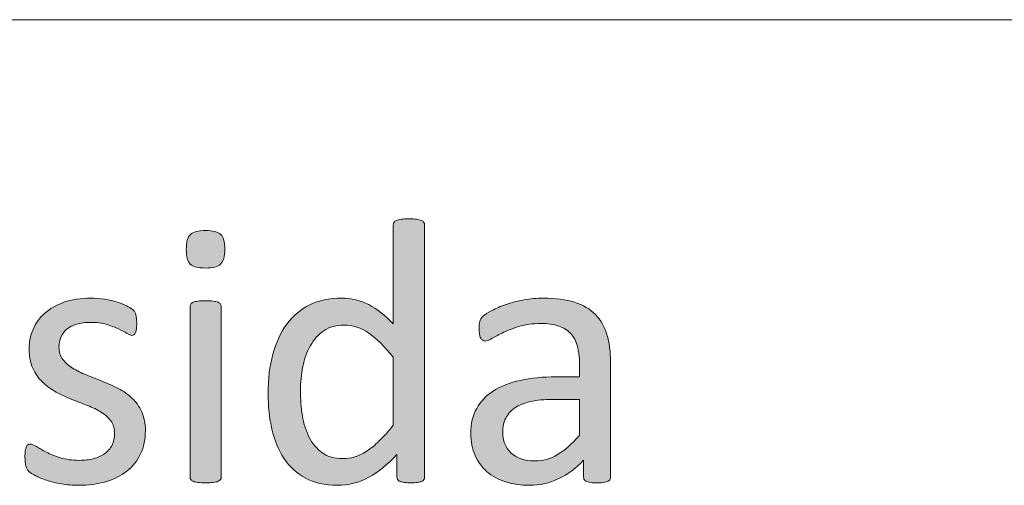
# Model space of a CAD drawing. Units: millimetres. Extents: x -61 to 359, y 61 to 358.
# Drawn here: x 343 to 348, y 72 to 74 of the extents above; entities that cross this region are included whole.
import ezdxf

# ---------------------------------------------------------------- set-up
doc = ezdxf.new("R2010")
doc.units = ezdxf.units.MM
doc.header["$MEASUREMENT"] = 0
doc.layers.get('0').update_dxf_attribs({"lineweight": 0})

msp = doc.modelspace()

# ---------------------------------------------------------------- hatches: boundary and pattern name
at = {"transparency": 33554687}
h = msp.add_hatch(color=7, dxfattribs=at)
h.dxf.hatch_style = 2
edge = h.paths.add_edge_path()
edge.add_spline(control_points=[(344.8868, 71.832), (344.8868, 71.8265), (344.8854, 71.8216), (344.883, 71.8175), (344.8806, 71.8134), (344.8765, 71.8099), (344.8706, 71.8078), (344.8647, 71.8054), (344.8572, 71.8034), (344.8475, 71.802), (344.8379, 71.8006), (344.8262, 71.7999), (344.8124, 71.7999), (344.7979, 71.7999), (344.7858, 71.8006), (344.7762, 71.802), (344.7662, 71.8034), (344.7583, 71.8054), (344.7521, 71.8078), (344.7459, 71.8099), (344.7414, 71.8134), (344.7386, 71.8175), (344.7359, 71.8216), (344.7345, 71.8265), (344.7345, 71.832), (344.7345, 71.832), (344.7345, 71.955), (344.7345, 71.955), (344.6856, 71.9019), (344.635, 71.8606), (344.5822, 71.8309), (344.5292, 71.8013), (344.4717, 71.7865), (344.409, 71.7865), (344.3404, 71.7865), (344.2822, 71.7999), (344.2339, 71.8265), (344.1857, 71.853), (344.1464, 71.8888), (344.1165, 71.9339), (344.0865, 71.9791), (344.0648, 72.0321), (344.051, 72.0931), (344.0372, 72.1541), (344.0303, 72.2185), (344.0303, 72.286), (344.0303, 72.3663), (344.0389, 72.4383), (344.0562, 72.5027), (344.0734, 72.5675), (344.0989, 72.6223), (344.1327, 72.6677), (344.1664, 72.7132), (344.2081, 72.7484), (344.2584, 72.7728), (344.3084, 72.7973), (344.3659, 72.8097), (344.4317, 72.8097), (344.4861, 72.8097), (344.5357, 72.7976), (344.5812, 72.7739), (344.6263, 72.7501), (344.6708, 72.7149), (344.7149, 72.6688), (344.7149, 72.6688), (344.7149, 73.21), (344.7149, 73.21), (344.7149, 73.2148), (344.7163, 73.2193), (344.7187, 73.2238), (344.7211, 73.2283), (344.7256, 73.2317), (344.7324, 73.2341), (344.7393, 73.2365), (344.7483, 73.2386), (344.759, 73.2403), (344.7697, 73.242), (344.7834, 73.2431), (344.8, 73.2431), (344.8172, 73.2431), (344.8313, 73.242), (344.8423, 73.2403), (344.8534, 73.2386), (344.862, 73.2365), (344.8682, 73.2341), (344.8744, 73.2317), (344.8789, 73.2283), (344.882, 73.2238), (344.8851, 73.2193), (344.8868, 73.2148), (344.8868, 73.21), (344.8868, 73.21), (344.8868, 71.832), (344.8868, 71.832)], knot_values=[0, 0, 0, 0, 1, 1, 1, 2, 2, 2, 3, 3, 3, 4, 4, 4, 5, 5, 5, 6, 6, 6, 7, 7, 7, 8, 8, 8, 9, 9, 9, 10, 10, 10, 11, 11, 11, 12, 12, 12, 13, 13, 13, 14, 14, 14, 15, 15, 15, 16, 16, 16, 17, 17, 17, 18, 18, 18, 19, 19, 19, 20, 20, 20, 21, 21, 21, 22, 22, 22, 23, 23, 23, 24, 24, 24, 25, 25, 25, 26, 26, 26, 27, 27, 27, 28, 28, 28, 29, 29, 29, 30, 30, 30, 31, 31, 31, 31], degree=3, periodic=0)
edge = h.paths.add_edge_path()
edge.add_spline(control_points=[(344.7149, 72.4869), (344.6687, 72.5441), (344.6243, 72.5878), (344.5812, 72.6178), (344.5378, 72.6478), (344.493, 72.6626), (344.4462, 72.6626), (344.4028, 72.6626), (344.3655, 72.6522), (344.3352, 72.6316), (344.3049, 72.6109), (344.2804, 72.5837), (344.2615, 72.5499), (344.2426, 72.5162), (344.2288, 72.4779), (344.2202, 72.4352), (344.2112, 72.3925), (344.2071, 72.3487), (344.2071, 72.3046), (344.2071, 72.2578), (344.2109, 72.212), (344.2181, 72.1672), (344.2253, 72.1224), (344.2377, 72.0824), (344.2556, 72.0476), (344.2736, 72.0128), (344.2973, 71.9849), (344.327, 71.9639), (344.3566, 71.9429), (344.3938, 71.9322), (344.4389, 71.9322), (344.4617, 71.9322), (344.4834, 71.9353), (344.5044, 71.9415), (344.5254, 71.9477), (344.5471, 71.9581), (344.5691, 71.9725), (344.5912, 71.987), (344.6143, 72.0059), (344.6384, 72.029), (344.6625, 72.0521), (344.688, 72.0807), (344.7149, 72.1145), (344.7149, 72.1145), (344.7149, 72.4869), (344.7149, 72.4869)], knot_values=[0, 0, 0, 0, 1, 1, 1, 2, 2, 2, 3, 3, 3, 4, 4, 4, 5, 5, 5, 6, 6, 6, 7, 7, 7, 8, 8, 8, 9, 9, 9, 10, 10, 10, 11, 11, 11, 12, 12, 12, 13, 13, 13, 14, 14, 14, 15, 15, 15, 15], degree=3, periodic=0)
edge.add_line((344.7149, 72.4869), (344.7149, 72.4869))
h = msp.add_hatch(color=7, dxfattribs=at)
h.dxf.hatch_style = 2
edge = h.paths.add_edge_path()
edge.add_spline(control_points=[(343.7933, 73.0774), (343.7933, 73.0374), (343.7857, 73.0102), (343.7706, 72.9957), (343.7554, 72.9812), (343.7275, 72.974), (343.6869, 72.974), (343.6469, 72.974), (343.6193, 72.9812), (343.6045, 72.9954), (343.5897, 73.0095), (343.5825, 73.036), (343.5825, 73.0753), (343.5825, 73.1156), (343.5901, 73.1428), (343.6052, 73.1573), (343.6204, 73.1718), (343.6483, 73.179), (343.6889, 73.179), (343.7289, 73.179), (343.7565, 73.1718), (343.7713, 73.1576), (343.7861, 73.1435), (343.7933, 73.117), (343.7933, 73.0774)], knot_values=[0, 0, 0, 0, 1, 1, 1, 2, 2, 2, 3, 3, 3, 4, 4, 4, 5, 5, 5, 6, 6, 6, 7, 7, 7, 8, 8, 8, 8], degree=3, periodic=0)
edge = h.paths.add_edge_path()
edge.add_spline(control_points=[(343.7737, 71.832), (343.7737, 71.8265), (343.7723, 71.822), (343.7695, 71.8182), (343.7668, 71.8144), (343.7623, 71.8109), (343.7561, 71.8082), (343.7499, 71.8054), (343.7413, 71.8034), (343.7303, 71.802), (343.7192, 71.8006), (343.7051, 71.7999), (343.6879, 71.7999), (343.6714, 71.7999), (343.6576, 71.8006), (343.6466, 71.802), (343.6355, 71.8034), (343.6266, 71.8054), (343.62, 71.8082), (343.6135, 71.8109), (343.609, 71.8144), (343.6066, 71.8182), (343.6042, 71.822), (343.6031, 71.8265), (343.6031, 71.832), (343.6031, 71.832), (343.6031, 72.7632), (343.6031, 72.7632), (343.6031, 72.768), (343.6042, 72.7725), (343.6066, 72.7766), (343.609, 72.7807), (343.6135, 72.7842), (343.62, 72.7869), (343.6266, 72.7897), (343.6355, 72.7918), (343.6466, 72.7931), (343.6576, 72.7945), (343.6714, 72.7952), (343.6879, 72.7952), (343.7051, 72.7952), (343.7192, 72.7945), (343.7303, 72.7931), (343.7413, 72.7918), (343.7499, 72.7897), (343.7561, 72.7869), (343.7623, 72.7842), (343.7668, 72.7807), (343.7695, 72.7766), (343.7723, 72.7725), (343.7737, 72.768), (343.7737, 72.7632), (343.7737, 72.7632), (343.7737, 71.832), (343.7737, 71.832)], knot_values=[0, 0, 0, 0, 1, 1, 1, 2, 2, 2, 3, 3, 3, 4, 4, 4, 5, 5, 5, 6, 6, 6, 7, 7, 7, 8, 8, 8, 9, 9, 9, 10, 10, 10, 11, 11, 11, 12, 12, 12, 13, 13, 13, 14, 14, 14, 15, 15, 15, 16, 16, 16, 17, 17, 17, 18, 18, 18, 18], degree=3, periodic=0)
edge.add_line((343.7737, 71.832), (343.7737, 71.832))
h = msp.add_hatch(color=7, dxfattribs=at)
h.dxf.hatch_style = 2
edge = h.paths.add_edge_path()
edge.add_spline(control_points=[(343.3589, 72.0855), (343.3589, 72.038), (343.3499, 71.9956), (343.3324, 71.9581), (343.3148, 71.9208), (343.29, 71.8895), (343.2573, 71.864), (343.2249, 71.8385), (343.1863, 71.8192), (343.1415, 71.8061), (343.0967, 71.793), (343.0475, 71.7865), (342.9937, 71.7865), (342.9606, 71.7865), (342.9289, 71.7889), (342.899, 71.7941), (342.869, 71.7992), (342.8421, 71.8061), (342.8184, 71.814), (342.7946, 71.822), (342.7743, 71.8302), (342.7577, 71.8389), (342.7412, 71.8475), (342.7291, 71.855), (342.7215, 71.8619), (342.714, 71.8688), (342.7085, 71.8785), (342.705, 71.8909), (342.7016, 71.9033), (342.6998, 71.9202), (342.6998, 71.9415), (342.6998, 71.9546), (342.7005, 71.9656), (342.7019, 71.9746), (342.7033, 71.9835), (342.705, 71.9908), (342.7071, 71.9966), (342.7091, 72.0022), (342.7119, 72.0059), (342.716, 72.0084), (342.7195, 72.0108), (342.724, 72.0121), (342.7288, 72.0121), (342.7364, 72.0121), (342.7477, 72.0073), (342.7625, 71.998), (342.7774, 71.9887), (342.7956, 71.9784), (342.8173, 71.9674), (342.839, 71.9563), (342.8645, 71.9463), (342.8945, 71.937), (342.9241, 71.9277), (342.9582, 71.9229), (342.9968, 71.9229), (343.0257, 71.9229), (343.0519, 71.926), (343.0754, 71.9322), (343.0988, 71.9384), (343.1191, 71.9477), (343.1363, 71.9598), (343.1536, 71.9718), (343.167, 71.987), (343.1763, 72.0059), (343.1856, 72.0245), (343.1901, 72.0466), (343.1901, 72.0721), (343.1901, 72.0983), (343.1835, 72.1203), (343.1701, 72.1382), (343.1567, 72.1561), (343.1387, 72.172), (343.1167, 72.1858), (343.0946, 72.1996), (343.0698, 72.212), (343.0423, 72.2226), (343.0147, 72.2333), (342.9861, 72.2443), (342.9568, 72.2561), (342.9276, 72.2678), (342.899, 72.2812), (342.8711, 72.296), (342.8432, 72.3108), (342.818, 72.3287), (342.796, 72.3501), (342.7739, 72.3718), (342.7563, 72.3973), (342.7429, 72.4269), (342.7295, 72.4566), (342.7226, 72.492), (342.7226, 72.5334), (342.7226, 72.5699), (342.7298, 72.605), (342.7439, 72.6385), (342.7581, 72.6719), (342.7791, 72.7012), (342.8073, 72.7263), (342.8356, 72.7515), (342.8711, 72.7718), (342.9134, 72.7869), (342.9558, 72.8021), (343.0054, 72.8097), (343.0619, 72.8097), (343.0867, 72.8097), (343.1115, 72.8076), (343.1363, 72.8035), (343.1611, 72.7993), (343.1835, 72.7942), (343.2035, 72.788), (343.2235, 72.7818), (343.2407, 72.7749), (343.2548, 72.7677), (343.269, 72.7604), (343.2796, 72.7542), (343.2869, 72.7487), (343.2941, 72.7432), (343.2989, 72.7384), (343.3014, 72.7342), (343.3038, 72.7301), (343.3055, 72.7253), (343.3065, 72.7201), (343.3076, 72.7149), (343.3086, 72.7084), (343.3096, 72.7008), (343.3107, 72.6932), (343.3113, 72.6839), (343.3113, 72.6729), (343.3113, 72.6612), (343.3107, 72.6512), (343.3096, 72.6426), (343.3086, 72.634), (343.3069, 72.6267), (343.3045, 72.6212), (343.302, 72.6157), (343.2993, 72.6119), (343.2958, 72.6095), (343.2924, 72.6071), (343.2886, 72.6057), (343.2845, 72.6057), (343.2783, 72.6057), (343.2693, 72.6095), (343.2573, 72.6171), (343.2455, 72.6247), (343.2304, 72.6329), (343.2118, 72.6416), (343.1932, 72.6502), (343.1715, 72.6581), (343.1463, 72.6657), (343.1212, 72.6733), (343.0922, 72.677), (343.0599, 72.677), (343.0309, 72.677), (343.0054, 72.6739), (342.9834, 72.6674), (342.9613, 72.6609), (342.9431, 72.6516), (342.9289, 72.6395), (342.9148, 72.6274), (342.9041, 72.613), (342.8969, 72.5964), (342.8897, 72.5799), (342.8859, 72.562), (342.8859, 72.5427), (342.8859, 72.5158), (342.8928, 72.4931), (342.9069, 72.4748), (342.9207, 72.4566), (342.9386, 72.4407), (342.9606, 72.4269), (342.9827, 72.4132), (343.0078, 72.4007), (343.0361, 72.3897), (343.0643, 72.3787), (343.0933, 72.3673), (343.1226, 72.3553), (343.1518, 72.3436), (343.1808, 72.3305), (343.2094, 72.316), (343.238, 72.3015), (343.2631, 72.284), (343.2855, 72.2633), (343.3076, 72.2426), (343.3251, 72.2178), (343.3386, 72.1889), (343.352, 72.1599), (343.3589, 72.1255), (343.3589, 72.0855)], knot_values=[0, 0, 0, 0, 1, 1, 1, 2, 2, 2, 3, 3, 3, 4, 4, 4, 5, 5, 5, 6, 6, 6, 7, 7, 7, 8, 8, 8, 9, 9, 9, 10, 10, 10, 11, 11, 11, 12, 12, 12, 13, 13, 13, 14, 14, 14, 15, 15, 15, 16, 16, 16, 17, 17, 17, 18, 18, 18, 19, 19, 19, 20, 20, 20, 21, 21, 21, 22, 22, 22, 23, 23, 23, 24, 24, 24, 25, 25, 25, 26, 26, 26, 27, 27, 27, 28, 28, 28, 29, 29, 29, 30, 30, 30, 31, 31, 31, 32, 32, 32, 33, 33, 33, 34, 34, 34, 35, 35, 35, 36, 36, 36, 37, 37, 37, 38, 38, 38, 39, 39, 39, 40, 40, 40, 41, 41, 41, 42, 42, 42, 43, 43, 43, 44, 44, 44, 45, 45, 45, 46, 46, 46, 47, 47, 47, 48, 48, 48, 49, 49, 49, 50, 50, 50, 51, 51, 51, 52, 52, 52, 53, 53, 53, 54, 54, 54, 55, 55, 55, 56, 56, 56, 57, 57, 57, 58, 58, 58, 59, 59, 59, 60, 60, 60, 61, 61, 61, 62, 62, 62, 62], degree=3, periodic=0)
h = msp.add_hatch(color=7, dxfattribs=at)
h.dxf.hatch_style = 2
edge = h.paths.add_edge_path()
edge.add_spline(control_points=[(345.9038, 71.8309), (345.9038, 71.8227), (345.901, 71.8165), (345.8955, 71.8123), (345.89, 71.8082), (345.8824, 71.8051), (345.8724, 71.803), (345.8628, 71.801), (345.8487, 71.7999), (345.8301, 71.7999), (345.8121, 71.7999), (345.798, 71.801), (345.7873, 71.803), (345.7767, 71.8051), (345.7687, 71.8082), (345.7639, 71.8123), (345.7591, 71.8165), (345.7567, 71.8227), (345.7567, 71.8309), (345.7567, 71.8309), (345.7567, 71.9239), (345.7567, 71.9239), (345.716, 71.8805), (345.6705, 71.8468), (345.6206, 71.8227), (345.5706, 71.7985), (345.5179, 71.7865), (345.4618, 71.7865), (345.4129, 71.7865), (345.3688, 71.7927), (345.3291, 71.8054), (345.2892, 71.8185), (345.2554, 71.8368), (345.2275, 71.8609), (345.1996, 71.885), (345.1779, 71.9146), (345.1624, 71.9498), (345.1469, 71.9849), (345.1393, 72.0252), (345.1393, 72.07), (345.1393, 72.1224), (345.15, 72.1679), (345.1714, 72.2064), (345.1927, 72.245), (345.2234, 72.2771), (345.2633, 72.3026), (345.3033, 72.3281), (345.3522, 72.3473), (345.4101, 72.3601), (345.468, 72.3728), (345.5334, 72.3794), (345.6058, 72.3794), (345.6058, 72.3794), (345.7339, 72.3794), (345.7339, 72.3794), (345.7339, 72.3794), (345.7339, 72.4517), (345.7339, 72.4517), (345.7339, 72.4876), (345.7301, 72.5193), (345.7226, 72.5468), (345.715, 72.5744), (345.7029, 72.5975), (345.6857, 72.6157), (345.6688, 72.634), (345.6471, 72.6478), (345.6202, 72.6571), (345.5934, 72.6664), (345.5603, 72.6708), (345.521, 72.6708), (345.4787, 72.6708), (345.4411, 72.666), (345.4077, 72.656), (345.3743, 72.646), (345.345, 72.635), (345.3195, 72.623), (345.2943, 72.6109), (345.2733, 72.5999), (345.2564, 72.5899), (345.2396, 72.5799), (345.2272, 72.5747), (345.2189, 72.5747), (345.2134, 72.5747), (345.2086, 72.5761), (345.2044, 72.5789), (345.2003, 72.5816), (345.1965, 72.5858), (345.1934, 72.5913), (345.1903, 72.5968), (345.1882, 72.604), (345.1869, 72.6126), (345.1855, 72.6212), (345.1848, 72.6305), (345.1848, 72.6409), (345.1848, 72.6581), (345.1858, 72.6719), (345.1882, 72.6819), (345.1906, 72.6919), (345.1965, 72.7012), (345.2058, 72.7101), (345.2151, 72.7191), (345.2313, 72.7298), (345.254, 72.7418), (345.2768, 72.7539), (345.303, 72.7649), (345.3326, 72.7749), (345.3622, 72.7849), (345.3946, 72.7931), (345.4297, 72.7997), (345.4649, 72.8062), (345.5004, 72.8097), (345.5365, 72.8097), (345.6034, 72.8097), (345.6602, 72.8021), (345.7071, 72.7869), (345.7539, 72.7718), (345.7918, 72.7494), (345.8208, 72.7201), (345.8497, 72.6908), (345.8707, 72.6543), (345.8841, 72.6109), (345.8972, 72.5675), (345.9038, 72.5168), (345.9038, 72.459), (345.9038, 72.459), (345.9038, 71.8309), (345.9038, 71.8309)], knot_values=[0, 0, 0, 0, 1, 1, 1, 2, 2, 2, 3, 3, 3, 4, 4, 4, 5, 5, 5, 6, 6, 6, 7, 7, 7, 8, 8, 8, 9, 9, 9, 10, 10, 10, 11, 11, 11, 12, 12, 12, 13, 13, 13, 14, 14, 14, 15, 15, 15, 16, 16, 16, 17, 17, 17, 18, 18, 18, 19, 19, 19, 20, 20, 20, 21, 21, 21, 22, 22, 22, 23, 23, 23, 24, 24, 24, 25, 25, 25, 26, 26, 26, 27, 27, 27, 28, 28, 28, 29, 29, 29, 30, 30, 30, 31, 31, 31, 32, 32, 32, 33, 33, 33, 34, 34, 34, 35, 35, 35, 36, 36, 36, 37, 37, 37, 38, 38, 38, 39, 39, 39, 40, 40, 40, 41, 41, 41, 42, 42, 42, 42], degree=3, periodic=0)
edge = h.paths.add_edge_path()
edge.add_spline(control_points=[(345.7339, 72.2561), (345.7339, 72.2561), (345.5882, 72.2561), (345.5882, 72.2561), (345.5414, 72.2561), (345.5004, 72.2523), (345.4659, 72.2443), (345.4315, 72.2364), (345.4029, 72.2247), (345.3801, 72.2092), (345.3574, 72.1937), (345.3409, 72.1748), (345.3302, 72.153), (345.3191, 72.1313), (345.314, 72.1065), (345.314, 72.0783), (345.314, 72.0301), (345.3295, 71.9915), (345.3601, 71.9629), (345.3908, 71.9343), (345.4335, 71.9198), (345.4886, 71.9198), (345.5338, 71.9198), (345.5751, 71.9312), (345.6134, 71.9539), (345.6516, 71.9767), (345.6919, 72.0118), (345.7339, 72.0587), (345.7339, 72.0587), (345.7339, 72.2561), (345.7339, 72.2561)], knot_values=[0, 0, 0, 0, 1, 1, 1, 2, 2, 2, 3, 3, 3, 4, 4, 4, 5, 5, 5, 6, 6, 6, 7, 7, 7, 8, 8, 8, 9, 9, 9, 10, 10, 10, 10], degree=3, periodic=0)
edge.add_line((345.7339, 72.2561), (345.7339, 72.2561))

# ---------------------------------------------------------------- linework, layer by layer
at = {"color": 7, "lineweight": 0}
for q in [(335.6958, 74.3315), (337.4211, 74.3315)]:
    msp.add_line((353.6958, 74.3315), q, dxfattribs=at)
for points, knots in [([(344.8868, 71.832), (344.8868, 71.8265), (344.8854, 71.8216), (344.883, 71.8175), (344.8806, 71.8134), (344.8765, 71.8099), (344.8706, 71.8078), (344.8647, 71.8054), (344.8572, 71.8034), (344.8475, 71.802), (344.8379, 71.8006), (344.8262, 71.7999), (344.8124, 71.7999), (344.7979, 71.7999), (344.7858, 71.8006), (344.7762, 71.802), (344.7662, 71.8034), (344.7583, 71.8054), (344.7521, 71.8078), (344.7459, 71.8099), (344.7414, 71.8134), (344.7386, 71.8175), (344.7359, 71.8216), (344.7345, 71.8265), (344.7345, 71.832), (344.7345, 71.832), (344.7345, 71.955), (344.7345, 71.955), (344.6856, 71.9019), (344.635, 71.8606), (344.5822, 71.8309), (344.5292, 71.8013), (344.4717, 71.7865), (344.409, 71.7865), (344.3404, 71.7865), (344.2822, 71.7999), (344.2339, 71.8265), (344.1857, 71.853), (344.1464, 71.8888), (344.1165, 71.9339), (344.0865, 71.9791), (344.0648, 72.0321), (344.051, 72.0931), (344.0372, 72.1541), (344.0303, 72.2185), (344.0303, 72.286), (344.0303, 72.3663), (344.0389, 72.4383), (344.0562, 72.5027), (344.0734, 72.5675), (344.0989, 72.6223), (344.1327, 72.6677), (344.1664, 72.7132), (344.2081, 72.7484), (344.2584, 72.7728), (344.3084, 72.7973), (344.3659, 72.8097), (344.4317, 72.8097), (344.4861, 72.8097), (344.5357, 72.7976), (344.5812, 72.7739), (344.6263, 72.7501), (344.6708, 72.7149), (344.7149, 72.6688), (344.7149, 72.6688), (344.7149, 73.21), (344.7149, 73.21), (344.7149, 73.2148), (344.7163, 73.2193), (344.7187, 73.2238), (344.7211, 73.2283), (344.7256, 73.2317), (344.7324, 73.2341), (344.7393, 73.2365), (344.7483, 73.2386), (344.759, 73.2403), (344.7697, 73.242), (344.7834, 73.2431), (344.8, 73.2431), (344.8172, 73.2431), (344.8313, 73.242), (344.8423, 73.2403), (344.8534, 73.2386), (344.862, 73.2365), (344.8682, 73.2341), (344.8744, 73.2317), (344.8789, 73.2283), (344.882, 73.2238), (344.8851, 73.2193), (344.8868, 73.2148), (344.8868, 73.21), (344.8868, 73.21), (344.8868, 71.832), (344.8868, 71.832)], [0, 0, 0, 0, 1, 1, 1, 2, 2, 2, 3, 3, 3, 4, 4, 4, 5, 5, 5, 6, 6, 6, 7, 7, 7, 8, 8, 8, 9, 9, 9, 10, 10, 10, 11, 11, 11, 12, 12, 12, 13, 13, 13, 14, 14, 14, 15, 15, 15, 16, 16, 16, 17, 17, 17, 18, 18, 18, 19, 19, 19, 20, 20, 20, 21, 21, 21, 22, 22, 22, 23, 23, 23, 24, 24, 24, 25, 25, 25, 26, 26, 26, 27, 27, 27, 28, 28, 28, 29, 29, 29, 30, 30, 30, 31, 31, 31, 31]), ([(343.7933, 73.0774), (343.7933, 73.0374), (343.7857, 73.0102), (343.7706, 72.9957), (343.7554, 72.9812), (343.7275, 72.974), (343.6869, 72.974), (343.6469, 72.974), (343.6193, 72.9812), (343.6045, 72.9954), (343.5897, 73.0095), (343.5825, 73.036), (343.5825, 73.0753), (343.5825, 73.1156), (343.5901, 73.1428), (343.6052, 73.1573), (343.6204, 73.1718), (343.6483, 73.179), (343.6889, 73.179), (343.7289, 73.179), (343.7565, 73.1718), (343.7713, 73.1576), (343.7861, 73.1435), (343.7933, 73.117), (343.7933, 73.0774)], [0, 0, 0, 0, 1, 1, 1, 2, 2, 2, 3, 3, 3, 4, 4, 4, 5, 5, 5, 6, 6, 6, 7, 7, 7, 8, 8, 8, 8]), ([(343.3589, 72.0855), (343.3589, 72.038), (343.3499, 71.9956), (343.3324, 71.9581), (343.3148, 71.9208), (343.29, 71.8895), (343.2573, 71.864), (343.2249, 71.8385), (343.1863, 71.8192), (343.1415, 71.8061), (343.0967, 71.793), (343.0475, 71.7865), (342.9937, 71.7865), (342.9606, 71.7865), (342.9289, 71.7889), (342.899, 71.7941), (342.869, 71.7992), (342.8421, 71.8061), (342.8184, 71.814), (342.7946, 71.822), (342.7743, 71.8302), (342.7577, 71.8389), (342.7412, 71.8475), (342.7291, 71.855), (342.7215, 71.8619), (342.714, 71.8688), (342.7085, 71.8785), (342.705, 71.8909), (342.7016, 71.9033), (342.6998, 71.9202), (342.6998, 71.9415), (342.6998, 71.9546), (342.7005, 71.9656), (342.7019, 71.9746), (342.7033, 71.9835), (342.705, 71.9908), (342.7071, 71.9966), (342.7091, 72.0022), (342.7119, 72.0059), (342.716, 72.0084), (342.7195, 72.0108), (342.724, 72.0121), (342.7288, 72.0121), (342.7364, 72.0121), (342.7477, 72.0073), (342.7625, 71.998), (342.7774, 71.9887), (342.7956, 71.9784), (342.8173, 71.9674), (342.839, 71.9563), (342.8645, 71.9463), (342.8945, 71.937), (342.9241, 71.9277), (342.9582, 71.9229), (342.9968, 71.9229), (343.0257, 71.9229), (343.0519, 71.926), (343.0754, 71.9322), (343.0988, 71.9384), (343.1191, 71.9477), (343.1363, 71.9598), (343.1536, 71.9718), (343.167, 71.987), (343.1763, 72.0059), (343.1856, 72.0245), (343.1901, 72.0466), (343.1901, 72.0721), (343.1901, 72.0983), (343.1835, 72.1203), (343.1701, 72.1382), (343.1567, 72.1561), (343.1387, 72.172), (343.1167, 72.1858), (343.0946, 72.1996), (343.0698, 72.212), (343.0423, 72.2226), (343.0147, 72.2333), (342.9861, 72.2443), (342.9568, 72.2561), (342.9276, 72.2678), (342.899, 72.2812), (342.8711, 72.296), (342.8432, 72.3108), (342.818, 72.3287), (342.796, 72.3501), (342.7739, 72.3718), (342.7563, 72.3973), (342.7429, 72.4269), (342.7295, 72.4566), (342.7226, 72.492), (342.7226, 72.5334), (342.7226, 72.5699), (342.7298, 72.605), (342.7439, 72.6385), (342.7581, 72.6719), (342.7791, 72.7012), (342.8073, 72.7263), (342.8356, 72.7515), (342.8711, 72.7718), (342.9134, 72.7869), (342.9558, 72.8021), (343.0054, 72.8097), (343.0619, 72.8097), (343.0867, 72.8097), (343.1115, 72.8076), (343.1363, 72.8035), (343.1611, 72.7993), (343.1835, 72.7942), (343.2035, 72.788), (343.2235, 72.7818), (343.2407, 72.7749), (343.2548, 72.7677), (343.269, 72.7604), (343.2796, 72.7542), (343.2869, 72.7487), (343.2941, 72.7432), (343.2989, 72.7384), (343.3014, 72.7342), (343.3038, 72.7301), (343.3055, 72.7253), (343.3065, 72.7201), (343.3076, 72.7149), (343.3086, 72.7084), (343.3096, 72.7008), (343.3107, 72.6932), (343.3113, 72.6839), (343.3113, 72.6729), (343.3113, 72.6612), (343.3107, 72.6512), (343.3096, 72.6426), (343.3086, 72.634), (343.3069, 72.6267), (343.3045, 72.6212), (343.302, 72.6157), (343.2993, 72.6119), (343.2958, 72.6095), (343.2924, 72.6071), (343.2886, 72.6057), (343.2845, 72.6057), (343.2783, 72.6057), (343.2693, 72.6095), (343.2573, 72.6171), (343.2455, 72.6247), (343.2304, 72.6329), (343.2118, 72.6416), (343.1932, 72.6502), (343.1715, 72.6581), (343.1463, 72.6657), (343.1212, 72.6733), (343.0922, 72.677), (343.0599, 72.677), (343.0309, 72.677), (343.0054, 72.6739), (342.9834, 72.6674), (342.9613, 72.6609), (342.9431, 72.6516), (342.9289, 72.6395), (342.9148, 72.6274), (342.9041, 72.613), (342.8969, 72.5964), (342.8897, 72.5799), (342.8859, 72.562), (342.8859, 72.5427), (342.8859, 72.5158), (342.8928, 72.4931), (342.9069, 72.4748), (342.9207, 72.4566), (342.9386, 72.4407), (342.9606, 72.4269), (342.9827, 72.4132), (343.0078, 72.4007), (343.0361, 72.3897), (343.0643, 72.3787), (343.0933, 72.3673), (343.1226, 72.3553), (343.1518, 72.3436), (343.1808, 72.3305), (343.2094, 72.316), (343.238, 72.3015), (343.2631, 72.284), (343.2855, 72.2633), (343.3076, 72.2426), (343.3251, 72.2178), (343.3386, 72.1889), (343.352, 72.1599), (343.3589, 72.1255), (343.3589, 72.0855)], [0, 0, 0, 0, 1, 1, 1, 2, 2, 2, 3, 3, 3, 4, 4, 4, 5, 5, 5, 6, 6, 6, 7, 7, 7, 8, 8, 8, 9, 9, 9, 10, 10, 10, 11, 11, 11, 12, 12, 12, 13, 13, 13, 14, 14, 14, 15, 15, 15, 16, 16, 16, 17, 17, 17, 18, 18, 18, 19, 19, 19, 20, 20, 20, 21, 21, 21, 22, 22, 22, 23, 23, 23, 24, 24, 24, 25, 25, 25, 26, 26, 26, 27, 27, 27, 28, 28, 28, 29, 29, 29, 30, 30, 30, 31, 31, 31, 32, 32, 32, 33, 33, 33, 34, 34, 34, 35, 35, 35, 36, 36, 36, 37, 37, 37, 38, 38, 38, 39, 39, 39, 40, 40, 40, 41, 41, 41, 42, 42, 42, 43, 43, 43, 44, 44, 44, 45, 45, 45, 46, 46, 46, 47, 47, 47, 48, 48, 48, 49, 49, 49, 50, 50, 50, 51, 51, 51, 52, 52, 52, 53, 53, 53, 54, 54, 54, 55, 55, 55, 56, 56, 56, 57, 57, 57, 58, 58, 58, 59, 59, 59, 60, 60, 60, 61, 61, 61, 62, 62, 62, 62]), ([(343.7737, 71.832), (343.7737, 71.8265), (343.7723, 71.822), (343.7695, 71.8182), (343.7668, 71.8144), (343.7623, 71.8109), (343.7561, 71.8082), (343.7499, 71.8054), (343.7413, 71.8034), (343.7303, 71.802), (343.7192, 71.8006), (343.7051, 71.7999), (343.6879, 71.7999), (343.6714, 71.7999), (343.6576, 71.8006), (343.6466, 71.802), (343.6355, 71.8034), (343.6266, 71.8054), (343.62, 71.8082), (343.6135, 71.8109), (343.609, 71.8144), (343.6066, 71.8182), (343.6042, 71.822), (343.6031, 71.8265), (343.6031, 71.832), (343.6031, 71.832), (343.6031, 72.7632), (343.6031, 72.7632), (343.6031, 72.768), (343.6042, 72.7725), (343.6066, 72.7766), (343.609, 72.7807), (343.6135, 72.7842), (343.62, 72.7869), (343.6266, 72.7897), (343.6355, 72.7918), (343.6466, 72.7931), (343.6576, 72.7945), (343.6714, 72.7952), (343.6879, 72.7952), (343.7051, 72.7952), (343.7192, 72.7945), (343.7303, 72.7931), (343.7413, 72.7918), (343.7499, 72.7897), (343.7561, 72.7869), (343.7623, 72.7842), (343.7668, 72.7807), (343.7695, 72.7766), (343.7723, 72.7725), (343.7737, 72.768), (343.7737, 72.7632), (343.7737, 72.7632), (343.7737, 71.832), (343.7737, 71.832)], [0, 0, 0, 0, 1, 1, 1, 2, 2, 2, 3, 3, 3, 4, 4, 4, 5, 5, 5, 6, 6, 6, 7, 7, 7, 8, 8, 8, 9, 9, 9, 10, 10, 10, 11, 11, 11, 12, 12, 12, 13, 13, 13, 14, 14, 14, 15, 15, 15, 16, 16, 16, 17, 17, 17, 18, 18, 18, 18]), ([(345.9038, 71.8309), (345.9038, 71.8227), (345.901, 71.8165), (345.8955, 71.8123), (345.89, 71.8082), (345.8824, 71.8051), (345.8724, 71.803), (345.8628, 71.801), (345.8487, 71.7999), (345.8301, 71.7999), (345.8121, 71.7999), (345.798, 71.801), (345.7873, 71.803), (345.7767, 71.8051), (345.7687, 71.8082), (345.7639, 71.8123), (345.7591, 71.8165), (345.7567, 71.8227), (345.7567, 71.8309), (345.7567, 71.8309), (345.7567, 71.9239), (345.7567, 71.9239), (345.716, 71.8805), (345.6705, 71.8468), (345.6206, 71.8227), (345.5706, 71.7985), (345.5179, 71.7865), (345.4618, 71.7865), (345.4129, 71.7865), (345.3688, 71.7927), (345.3291, 71.8054), (345.2892, 71.8185), (345.2554, 71.8368), (345.2275, 71.8609), (345.1996, 71.885), (345.1779, 71.9146), (345.1624, 71.9498), (345.1469, 71.9849), (345.1393, 72.0252), (345.1393, 72.07), (345.1393, 72.1224), (345.15, 72.1679), (345.1714, 72.2064), (345.1927, 72.245), (345.2234, 72.2771), (345.2633, 72.3026), (345.3033, 72.3281), (345.3522, 72.3473), (345.4101, 72.3601), (345.468, 72.3728), (345.5334, 72.3794), (345.6058, 72.3794), (345.6058, 72.3794), (345.7339, 72.3794), (345.7339, 72.3794), (345.7339, 72.3794), (345.7339, 72.4517), (345.7339, 72.4517), (345.7339, 72.4876), (345.7301, 72.5193), (345.7226, 72.5468), (345.715, 72.5744), (345.7029, 72.5975), (345.6857, 72.6157), (345.6688, 72.634), (345.6471, 72.6478), (345.6202, 72.6571), (345.5934, 72.6664), (345.5603, 72.6708), (345.521, 72.6708), (345.4787, 72.6708), (345.4411, 72.666), (345.4077, 72.656), (345.3743, 72.646), (345.345, 72.635), (345.3195, 72.623), (345.2943, 72.6109), (345.2733, 72.5999), (345.2564, 72.5899), (345.2396, 72.5799), (345.2272, 72.5747), (345.2189, 72.5747), (345.2134, 72.5747), (345.2086, 72.5761), (345.2044, 72.5789), (345.2003, 72.5816), (345.1965, 72.5858), (345.1934, 72.5913), (345.1903, 72.5968), (345.1882, 72.604), (345.1869, 72.6126), (345.1855, 72.6212), (345.1848, 72.6305), (345.1848, 72.6409), (345.1848, 72.6581), (345.1858, 72.6719), (345.1882, 72.6819), (345.1906, 72.6919), (345.1965, 72.7012), (345.2058, 72.7101), (345.2151, 72.7191), (345.2313, 72.7298), (345.254, 72.7418), (345.2768, 72.7539), (345.303, 72.7649), (345.3326, 72.7749), (345.3622, 72.7849), (345.3946, 72.7931), (345.4297, 72.7997), (345.4649, 72.8062), (345.5004, 72.8097), (345.5365, 72.8097), (345.6034, 72.8097), (345.6602, 72.8021), (345.7071, 72.7869), (345.7539, 72.7718), (345.7918, 72.7494), (345.8208, 72.7201), (345.8497, 72.6908), (345.8707, 72.6543), (345.8841, 72.6109), (345.8972, 72.5675), (345.9038, 72.5168), (345.9038, 72.459), (345.9038, 72.459), (345.9038, 71.8309), (345.9038, 71.8309)], [0, 0, 0, 0, 1, 1, 1, 2, 2, 2, 3, 3, 3, 4, 4, 4, 5, 5, 5, 6, 6, 6, 7, 7, 7, 8, 8, 8, 9, 9, 9, 10, 10, 10, 11, 11, 11, 12, 12, 12, 13, 13, 13, 14, 14, 14, 15, 15, 15, 16, 16, 16, 17, 17, 17, 18, 18, 18, 19, 19, 19, 20, 20, 20, 21, 21, 21, 22, 22, 22, 23, 23, 23, 24, 24, 24, 25, 25, 25, 26, 26, 26, 27, 27, 27, 28, 28, 28, 29, 29, 29, 30, 30, 30, 31, 31, 31, 32, 32, 32, 33, 33, 33, 34, 34, 34, 35, 35, 35, 36, 36, 36, 37, 37, 37, 38, 38, 38, 39, 39, 39, 40, 40, 40, 41, 41, 41, 42, 42, 42, 42]), ([(344.7149, 72.4869), (344.6687, 72.5441), (344.6243, 72.5878), (344.5812, 72.6178), (344.5378, 72.6478), (344.493, 72.6626), (344.4462, 72.6626), (344.4028, 72.6626), (344.3655, 72.6522), (344.3352, 72.6316), (344.3049, 72.6109), (344.2804, 72.5837), (344.2615, 72.5499), (344.2426, 72.5162), (344.2288, 72.4779), (344.2202, 72.4352), (344.2112, 72.3925), (344.2071, 72.3487), (344.2071, 72.3046), (344.2071, 72.2578), (344.2109, 72.212), (344.2181, 72.1672), (344.2253, 72.1224), (344.2377, 72.0824), (344.2556, 72.0476), (344.2736, 72.0128), (344.2973, 71.9849), (344.327, 71.9639), (344.3566, 71.9429), (344.3938, 71.9322), (344.4389, 71.9322), (344.4617, 71.9322), (344.4834, 71.9353), (344.5044, 71.9415), (344.5254, 71.9477), (344.5471, 71.9581), (344.5691, 71.9725), (344.5912, 71.987), (344.6143, 72.0059), (344.6384, 72.029), (344.6625, 72.0521), (344.688, 72.0807), (344.7149, 72.1145), (344.7149, 72.1145), (344.7149, 72.4869), (344.7149, 72.4869)], [0, 0, 0, 0, 1, 1, 1, 2, 2, 2, 3, 3, 3, 4, 4, 4, 5, 5, 5, 6, 6, 6, 7, 7, 7, 8, 8, 8, 9, 9, 9, 10, 10, 10, 11, 11, 11, 12, 12, 12, 13, 13, 13, 14, 14, 14, 15, 15, 15, 15]), ([(345.7339, 72.2561), (345.7339, 72.2561), (345.5882, 72.2561), (345.5882, 72.2561), (345.5414, 72.2561), (345.5004, 72.2523), (345.4659, 72.2443), (345.4315, 72.2364), (345.4029, 72.2247), (345.3801, 72.2092), (345.3574, 72.1937), (345.3409, 72.1748), (345.3302, 72.153), (345.3191, 72.1313), (345.314, 72.1065), (345.314, 72.0783), (345.314, 72.0301), (345.3295, 71.9915), (345.3601, 71.9629), (345.3908, 71.9343), (345.4335, 71.9198), (345.4886, 71.9198), (345.5338, 71.9198), (345.5751, 71.9312), (345.6134, 71.9539), (345.6516, 71.9767), (345.6919, 72.0118), (345.7339, 72.0587), (345.7339, 72.0587), (345.7339, 72.2561), (345.7339, 72.2561)], [0, 0, 0, 0, 1, 1, 1, 2, 2, 2, 3, 3, 3, 4, 4, 4, 5, 5, 5, 6, 6, 6, 7, 7, 7, 8, 8, 8, 9, 9, 9, 10, 10, 10, 10])]:
    msp.add_open_spline(points, degree=3, knots=knots, dxfattribs=at)
for points, knots in [([(344.8868, 71.832), (344.8868, 71.8265), (344.8854, 71.8216), (344.883, 71.8175), (344.8806, 71.8134), (344.8765, 71.8099), (344.8706, 71.8078), (344.8647, 71.8054), (344.8572, 71.8034), (344.8475, 71.802), (344.8379, 71.8006), (344.8262, 71.7999), (344.8124, 71.7999), (344.7979, 71.7999), (344.7858, 71.8006), (344.7762, 71.802), (344.7662, 71.8034), (344.7583, 71.8054), (344.7521, 71.8078), (344.7459, 71.8099), (344.7414, 71.8134), (344.7386, 71.8175), (344.7359, 71.8216), (344.7345, 71.8265), (344.7345, 71.832), (344.7345, 71.832), (344.7345, 71.955), (344.7345, 71.955), (344.6856, 71.9019), (344.635, 71.8606), (344.5822, 71.8309), (344.5292, 71.8013), (344.4717, 71.7865), (344.409, 71.7865), (344.3404, 71.7865), (344.2822, 71.7999), (344.2339, 71.8265), (344.1857, 71.853), (344.1464, 71.8888), (344.1165, 71.9339), (344.0865, 71.9791), (344.0648, 72.0321), (344.051, 72.0931), (344.0372, 72.1541), (344.0303, 72.2185), (344.0303, 72.286), (344.0303, 72.3663), (344.0389, 72.4383), (344.0562, 72.5027), (344.0734, 72.5675), (344.0989, 72.6223), (344.1327, 72.6677), (344.1664, 72.7132), (344.2081, 72.7484), (344.2584, 72.7728), (344.3084, 72.7973), (344.3659, 72.8097), (344.4317, 72.8097), (344.4861, 72.8097), (344.5357, 72.7976), (344.5812, 72.7739), (344.6263, 72.7501), (344.6708, 72.7149), (344.7149, 72.6688), (344.7149, 72.6688), (344.7149, 73.21), (344.7149, 73.21), (344.7149, 73.2148), (344.7163, 73.2193), (344.7187, 73.2238), (344.7211, 73.2283), (344.7256, 73.2317), (344.7324, 73.2341), (344.7393, 73.2365), (344.7483, 73.2386), (344.759, 73.2403), (344.7697, 73.242), (344.7834, 73.2431), (344.8, 73.2431), (344.8172, 73.2431), (344.8313, 73.242), (344.8423, 73.2403), (344.8534, 73.2386), (344.862, 73.2365), (344.8682, 73.2341), (344.8744, 73.2317), (344.8789, 73.2283), (344.882, 73.2238), (344.8851, 73.2193), (344.8868, 73.2148), (344.8868, 73.21), (344.8868, 73.21), (344.8868, 71.832), (344.8868, 71.832)], [0, 0, 0, 0, 1, 1, 1, 2, 2, 2, 3, 3, 3, 4, 4, 4, 5, 5, 5, 6, 6, 6, 7, 7, 7, 8, 8, 8, 9, 9, 9, 10, 10, 10, 11, 11, 11, 12, 12, 12, 13, 13, 13, 14, 14, 14, 15, 15, 15, 16, 16, 16, 17, 17, 17, 18, 18, 18, 19, 19, 19, 20, 20, 20, 21, 21, 21, 22, 22, 22, 23, 23, 23, 24, 24, 24, 25, 25, 25, 26, 26, 26, 27, 27, 27, 28, 28, 28, 29, 29, 29, 30, 30, 30, 31, 31, 31, 31]), ([(343.7933, 73.0774), (343.7933, 73.0374), (343.7857, 73.0102), (343.7706, 72.9957), (343.7554, 72.9812), (343.7275, 72.974), (343.6869, 72.974), (343.6469, 72.974), (343.6193, 72.9812), (343.6045, 72.9954), (343.5897, 73.0095), (343.5825, 73.036), (343.5825, 73.0753), (343.5825, 73.1156), (343.5901, 73.1428), (343.6052, 73.1573), (343.6204, 73.1718), (343.6483, 73.179), (343.6889, 73.179), (343.7289, 73.179), (343.7565, 73.1718), (343.7713, 73.1576), (343.7861, 73.1435), (343.7933, 73.117), (343.7933, 73.0774)], [0, 0, 0, 0, 1, 1, 1, 2, 2, 2, 3, 3, 3, 4, 4, 4, 5, 5, 5, 6, 6, 6, 7, 7, 7, 8, 8, 8, 8]), ([(343.3589, 72.0855), (343.3589, 72.038), (343.3499, 71.9956), (343.3324, 71.9581), (343.3148, 71.9208), (343.29, 71.8895), (343.2573, 71.864), (343.2249, 71.8385), (343.1863, 71.8192), (343.1415, 71.8061), (343.0967, 71.793), (343.0475, 71.7865), (342.9937, 71.7865), (342.9606, 71.7865), (342.9289, 71.7889), (342.899, 71.7941), (342.869, 71.7992), (342.8421, 71.8061), (342.8184, 71.814), (342.7946, 71.822), (342.7743, 71.8302), (342.7577, 71.8389), (342.7412, 71.8475), (342.7291, 71.855), (342.7215, 71.8619), (342.714, 71.8688), (342.7085, 71.8785), (342.705, 71.8909), (342.7016, 71.9033), (342.6998, 71.9202), (342.6998, 71.9415), (342.6998, 71.9546), (342.7005, 71.9656), (342.7019, 71.9746), (342.7033, 71.9835), (342.705, 71.9908), (342.7071, 71.9966), (342.7091, 72.0022), (342.7119, 72.0059), (342.716, 72.0084), (342.7195, 72.0108), (342.724, 72.0121), (342.7288, 72.0121), (342.7364, 72.0121), (342.7477, 72.0073), (342.7625, 71.998), (342.7774, 71.9887), (342.7956, 71.9784), (342.8173, 71.9674), (342.839, 71.9563), (342.8645, 71.9463), (342.8945, 71.937), (342.9241, 71.9277), (342.9582, 71.9229), (342.9968, 71.9229), (343.0257, 71.9229), (343.0519, 71.926), (343.0754, 71.9322), (343.0988, 71.9384), (343.1191, 71.9477), (343.1363, 71.9598), (343.1536, 71.9718), (343.167, 71.987), (343.1763, 72.0059), (343.1856, 72.0245), (343.1901, 72.0466), (343.1901, 72.0721), (343.1901, 72.0983), (343.1835, 72.1203), (343.1701, 72.1382), (343.1567, 72.1561), (343.1387, 72.172), (343.1167, 72.1858), (343.0946, 72.1996), (343.0698, 72.212), (343.0423, 72.2226), (343.0147, 72.2333), (342.9861, 72.2443), (342.9568, 72.2561), (342.9276, 72.2678), (342.899, 72.2812), (342.8711, 72.296), (342.8432, 72.3108), (342.818, 72.3287), (342.796, 72.3501), (342.7739, 72.3718), (342.7563, 72.3973), (342.7429, 72.4269), (342.7295, 72.4566), (342.7226, 72.492), (342.7226, 72.5334), (342.7226, 72.5699), (342.7298, 72.605), (342.7439, 72.6385), (342.7581, 72.6719), (342.7791, 72.7012), (342.8073, 72.7263), (342.8356, 72.7515), (342.8711, 72.7718), (342.9134, 72.7869), (342.9558, 72.8021), (343.0054, 72.8097), (343.0619, 72.8097), (343.0867, 72.8097), (343.1115, 72.8076), (343.1363, 72.8035), (343.1611, 72.7993), (343.1835, 72.7942), (343.2035, 72.788), (343.2235, 72.7818), (343.2407, 72.7749), (343.2548, 72.7677), (343.269, 72.7604), (343.2796, 72.7542), (343.2869, 72.7487), (343.2941, 72.7432), (343.2989, 72.7384), (343.3014, 72.7342), (343.3038, 72.7301), (343.3055, 72.7253), (343.3065, 72.7201), (343.3076, 72.7149), (343.3086, 72.7084), (343.3096, 72.7008), (343.3107, 72.6932), (343.3113, 72.6839), (343.3113, 72.6729), (343.3113, 72.6612), (343.3107, 72.6512), (343.3096, 72.6426), (343.3086, 72.634), (343.3069, 72.6267), (343.3045, 72.6212), (343.302, 72.6157), (343.2993, 72.6119), (343.2958, 72.6095), (343.2924, 72.6071), (343.2886, 72.6057), (343.2845, 72.6057), (343.2783, 72.6057), (343.2693, 72.6095), (343.2573, 72.6171), (343.2455, 72.6247), (343.2304, 72.6329), (343.2118, 72.6416), (343.1932, 72.6502), (343.1715, 72.6581), (343.1463, 72.6657), (343.1212, 72.6733), (343.0922, 72.677), (343.0599, 72.677), (343.0309, 72.677), (343.0054, 72.6739), (342.9834, 72.6674), (342.9613, 72.6609), (342.9431, 72.6516), (342.9289, 72.6395), (342.9148, 72.6274), (342.9041, 72.613), (342.8969, 72.5964), (342.8897, 72.5799), (342.8859, 72.562), (342.8859, 72.5427), (342.8859, 72.5158), (342.8928, 72.4931), (342.9069, 72.4748), (342.9207, 72.4566), (342.9386, 72.4407), (342.9606, 72.4269), (342.9827, 72.4132), (343.0078, 72.4007), (343.0361, 72.3897), (343.0643, 72.3787), (343.0933, 72.3673), (343.1226, 72.3553), (343.1518, 72.3436), (343.1808, 72.3305), (343.2094, 72.316), (343.238, 72.3015), (343.2631, 72.284), (343.2855, 72.2633), (343.3076, 72.2426), (343.3251, 72.2178), (343.3386, 72.1889), (343.352, 72.1599), (343.3589, 72.1255), (343.3589, 72.0855)], [0, 0, 0, 0, 1, 1, 1, 2, 2, 2, 3, 3, 3, 4, 4, 4, 5, 5, 5, 6, 6, 6, 7, 7, 7, 8, 8, 8, 9, 9, 9, 10, 10, 10, 11, 11, 11, 12, 12, 12, 13, 13, 13, 14, 14, 14, 15, 15, 15, 16, 16, 16, 17, 17, 17, 18, 18, 18, 19, 19, 19, 20, 20, 20, 21, 21, 21, 22, 22, 22, 23, 23, 23, 24, 24, 24, 25, 25, 25, 26, 26, 26, 27, 27, 27, 28, 28, 28, 29, 29, 29, 30, 30, 30, 31, 31, 31, 32, 32, 32, 33, 33, 33, 34, 34, 34, 35, 35, 35, 36, 36, 36, 37, 37, 37, 38, 38, 38, 39, 39, 39, 40, 40, 40, 41, 41, 41, 42, 42, 42, 43, 43, 43, 44, 44, 44, 45, 45, 45, 46, 46, 46, 47, 47, 47, 48, 48, 48, 49, 49, 49, 50, 50, 50, 51, 51, 51, 52, 52, 52, 53, 53, 53, 54, 54, 54, 55, 55, 55, 56, 56, 56, 57, 57, 57, 58, 58, 58, 59, 59, 59, 60, 60, 60, 61, 61, 61, 62, 62, 62, 62]), ([(343.7737, 71.832), (343.7737, 71.8265), (343.7723, 71.822), (343.7695, 71.8182), (343.7668, 71.8144), (343.7623, 71.8109), (343.7561, 71.8082), (343.7499, 71.8054), (343.7413, 71.8034), (343.7303, 71.802), (343.7192, 71.8006), (343.7051, 71.7999), (343.6879, 71.7999), (343.6714, 71.7999), (343.6576, 71.8006), (343.6466, 71.802), (343.6355, 71.8034), (343.6266, 71.8054), (343.62, 71.8082), (343.6135, 71.8109), (343.609, 71.8144), (343.6066, 71.8182), (343.6042, 71.822), (343.6031, 71.8265), (343.6031, 71.832), (343.6031, 71.832), (343.6031, 72.7632), (343.6031, 72.7632), (343.6031, 72.768), (343.6042, 72.7725), (343.6066, 72.7766), (343.609, 72.7807), (343.6135, 72.7842), (343.62, 72.7869), (343.6266, 72.7897), (343.6355, 72.7918), (343.6466, 72.7931), (343.6576, 72.7945), (343.6714, 72.7952), (343.6879, 72.7952), (343.7051, 72.7952), (343.7192, 72.7945), (343.7303, 72.7931), (343.7413, 72.7918), (343.7499, 72.7897), (343.7561, 72.7869), (343.7623, 72.7842), (343.7668, 72.7807), (343.7695, 72.7766), (343.7723, 72.7725), (343.7737, 72.768), (343.7737, 72.7632), (343.7737, 72.7632), (343.7737, 71.832), (343.7737, 71.832)], [0, 0, 0, 0, 1, 1, 1, 2, 2, 2, 3, 3, 3, 4, 4, 4, 5, 5, 5, 6, 6, 6, 7, 7, 7, 8, 8, 8, 9, 9, 9, 10, 10, 10, 11, 11, 11, 12, 12, 12, 13, 13, 13, 14, 14, 14, 15, 15, 15, 16, 16, 16, 17, 17, 17, 18, 18, 18, 18]), ([(345.9038, 71.8309), (345.9038, 71.8227), (345.901, 71.8165), (345.8955, 71.8123), (345.89, 71.8082), (345.8824, 71.8051), (345.8724, 71.803), (345.8628, 71.801), (345.8487, 71.7999), (345.8301, 71.7999), (345.8121, 71.7999), (345.798, 71.801), (345.7873, 71.803), (345.7767, 71.8051), (345.7687, 71.8082), (345.7639, 71.8123), (345.7591, 71.8165), (345.7567, 71.8227), (345.7567, 71.8309), (345.7567, 71.8309), (345.7567, 71.9239), (345.7567, 71.9239), (345.716, 71.8805), (345.6705, 71.8468), (345.6206, 71.8227), (345.5706, 71.7985), (345.5179, 71.7865), (345.4618, 71.7865), (345.4129, 71.7865), (345.3688, 71.7927), (345.3291, 71.8054), (345.2892, 71.8185), (345.2554, 71.8368), (345.2275, 71.8609), (345.1996, 71.885), (345.1779, 71.9146), (345.1624, 71.9498), (345.1469, 71.9849), (345.1393, 72.0252), (345.1393, 72.07), (345.1393, 72.1224), (345.15, 72.1679), (345.1714, 72.2064), (345.1927, 72.245), (345.2234, 72.2771), (345.2633, 72.3026), (345.3033, 72.3281), (345.3522, 72.3473), (345.4101, 72.3601), (345.468, 72.3728), (345.5334, 72.3794), (345.6058, 72.3794), (345.6058, 72.3794), (345.7339, 72.3794), (345.7339, 72.3794), (345.7339, 72.3794), (345.7339, 72.4517), (345.7339, 72.4517), (345.7339, 72.4876), (345.7301, 72.5193), (345.7226, 72.5468), (345.715, 72.5744), (345.7029, 72.5975), (345.6857, 72.6157), (345.6688, 72.634), (345.6471, 72.6478), (345.6202, 72.6571), (345.5934, 72.6664), (345.5603, 72.6708), (345.521, 72.6708), (345.4787, 72.6708), (345.4411, 72.666), (345.4077, 72.656), (345.3743, 72.646), (345.345, 72.635), (345.3195, 72.623), (345.2943, 72.6109), (345.2733, 72.5999), (345.2564, 72.5899), (345.2396, 72.5799), (345.2272, 72.5747), (345.2189, 72.5747), (345.2134, 72.5747), (345.2086, 72.5761), (345.2044, 72.5789), (345.2003, 72.5816), (345.1965, 72.5858), (345.1934, 72.5913), (345.1903, 72.5968), (345.1882, 72.604), (345.1869, 72.6126), (345.1855, 72.6212), (345.1848, 72.6305), (345.1848, 72.6409), (345.1848, 72.6581), (345.1858, 72.6719), (345.1882, 72.6819), (345.1906, 72.6919), (345.1965, 72.7012), (345.2058, 72.7101), (345.2151, 72.7191), (345.2313, 72.7298), (345.254, 72.7418), (345.2768, 72.7539), (345.303, 72.7649), (345.3326, 72.7749), (345.3622, 72.7849), (345.3946, 72.7931), (345.4297, 72.7997), (345.4649, 72.8062), (345.5004, 72.8097), (345.5365, 72.8097), (345.6034, 72.8097), (345.6602, 72.8021), (345.7071, 72.7869), (345.7539, 72.7718), (345.7918, 72.7494), (345.8208, 72.7201), (345.8497, 72.6908), (345.8707, 72.6543), (345.8841, 72.6109), (345.8972, 72.5675), (345.9038, 72.5168), (345.9038, 72.459), (345.9038, 72.459), (345.9038, 71.8309), (345.9038, 71.8309)], [0, 0, 0, 0, 1, 1, 1, 2, 2, 2, 3, 3, 3, 4, 4, 4, 5, 5, 5, 6, 6, 6, 7, 7, 7, 8, 8, 8, 9, 9, 9, 10, 10, 10, 11, 11, 11, 12, 12, 12, 13, 13, 13, 14, 14, 14, 15, 15, 15, 16, 16, 16, 17, 17, 17, 18, 18, 18, 19, 19, 19, 20, 20, 20, 21, 21, 21, 22, 22, 22, 23, 23, 23, 24, 24, 24, 25, 25, 25, 26, 26, 26, 27, 27, 27, 28, 28, 28, 29, 29, 29, 30, 30, 30, 31, 31, 31, 32, 32, 32, 33, 33, 33, 34, 34, 34, 35, 35, 35, 36, 36, 36, 37, 37, 37, 38, 38, 38, 39, 39, 39, 40, 40, 40, 41, 41, 41, 42, 42, 42, 42]), ([(344.7149, 72.4869), (344.6687, 72.5441), (344.6243, 72.5878), (344.5812, 72.6178), (344.5378, 72.6478), (344.493, 72.6626), (344.4462, 72.6626), (344.4028, 72.6626), (344.3655, 72.6522), (344.3352, 72.6316), (344.3049, 72.6109), (344.2804, 72.5837), (344.2615, 72.5499), (344.2426, 72.5162), (344.2288, 72.4779), (344.2202, 72.4352), (344.2112, 72.3925), (344.2071, 72.3487), (344.2071, 72.3046), (344.2071, 72.2578), (344.2109, 72.212), (344.2181, 72.1672), (344.2253, 72.1224), (344.2377, 72.0824), (344.2556, 72.0476), (344.2736, 72.0128), (344.2973, 71.9849), (344.327, 71.9639), (344.3566, 71.9429), (344.3938, 71.9322), (344.4389, 71.9322), (344.4617, 71.9322), (344.4834, 71.9353), (344.5044, 71.9415), (344.5254, 71.9477), (344.5471, 71.9581), (344.5691, 71.9725), (344.5912, 71.987), (344.6143, 72.0059), (344.6384, 72.029), (344.6625, 72.0521), (344.688, 72.0807), (344.7149, 72.1145), (344.7149, 72.1145), (344.7149, 72.4869), (344.7149, 72.4869)], [0, 0, 0, 0, 1, 1, 1, 2, 2, 2, 3, 3, 3, 4, 4, 4, 5, 5, 5, 6, 6, 6, 7, 7, 7, 8, 8, 8, 9, 9, 9, 10, 10, 10, 11, 11, 11, 12, 12, 12, 13, 13, 13, 14, 14, 14, 15, 15, 15, 15]), ([(345.7339, 72.2561), (345.7339, 72.2561), (345.5882, 72.2561), (345.5882, 72.2561), (345.5414, 72.2561), (345.5004, 72.2523), (345.4659, 72.2443), (345.4315, 72.2364), (345.4029, 72.2247), (345.3801, 72.2092), (345.3574, 72.1937), (345.3409, 72.1748), (345.3302, 72.153), (345.3191, 72.1313), (345.314, 72.1065), (345.314, 72.0783), (345.314, 72.0301), (345.3295, 71.9915), (345.3601, 71.9629), (345.3908, 71.9343), (345.4335, 71.9198), (345.4886, 71.9198), (345.5338, 71.9198), (345.5751, 71.9312), (345.6134, 71.9539), (345.6516, 71.9767), (345.6919, 72.0118), (345.7339, 72.0587), (345.7339, 72.0587), (345.7339, 72.2561), (345.7339, 72.2561)], [0, 0, 0, 0, 1, 1, 1, 2, 2, 2, 3, 3, 3, 4, 4, 4, 5, 5, 5, 6, 6, 6, 7, 7, 7, 8, 8, 8, 9, 9, 9, 10, 10, 10, 10])]:
    msp.add_open_spline(points, degree=3, knots=knots)

doc.saveas('drawing.dxf')
